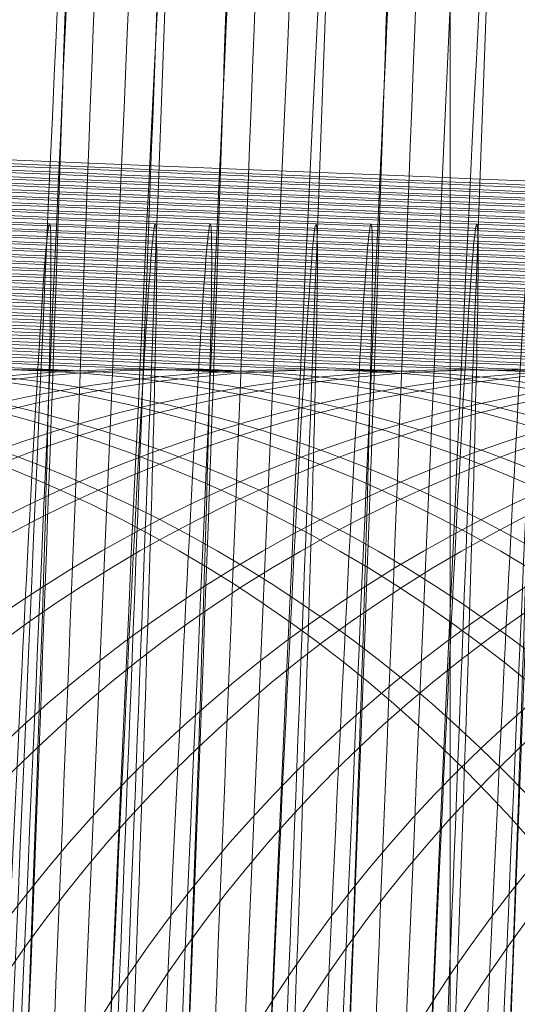
# Model space of a CAD drawing. Units: millimetres. Extents: x -3450 to 2336, y 1427 to 3537.
# Drawn here: x -2719 to -2718, y 1955 to 1957 of the extents above; entities that cross this region are included whole.
import ezdxf

# ---------------------------------------------------------------- set-up
doc = ezdxf.new("R2010")
doc.units = ezdxf.units.MM
doc.header["$MEASUREMENT"] = 0
for name, color, linetype, lineweight in [('Level 8', 18, 'Continuous', 0), ('swings - Level 26', 7, 'Continuous', 0), ('swings1 - Level 26', 7, 'Continuous', 0)]:
    doc.layers.add(name, color=color, linetype=linetype, lineweight=lineweight)

# ---------------------------------------------------------------- blocks, each defined once
blk = doc.blocks.new('From Smart Solid_2')
at = {"layer": 'swings1 - Level 26', "color": 253, "linetype": 'Continuous', "lineweight": 13}
for p, q in [((9.99953000330197, -16.99997217513578), (9.99953000330197, 17.00002782486422)), ((9.99953000330197, 17.00002782486422), (9.99953000330197, 2.782486421892827e-05)), ((9.99953000330197, -5.999972175135781), (9.99953000330197, 6.000027824864219))]:
    blk.add_line(p, q, dxfattribs=at)
blk = doc.blocks.new('swings1')
at = {"layer": 'swings1 - Level 26', "color": 253, "linetype": 'Continuous', "lineweight": 13}
blk.add_blockref('From Smart Solid_2', (-2728.4175, 1954.0465), dxfattribs=at)
blk = doc.blocks.new('From Smart Solid_126')
at = {"layer": 'swings - Level 26', "color": 252, "lineweight": 13, "extrusion": (0, 0, -1)}
for centre, major_axis, ratio, start_param, end_param in [((0.08135673829929146, 2.997334055949523), (7.993230111218952, -0.3290477003498084), 0.0003728594577241367, 0.009258817557485699, 3.150851471147279), ((0.1647524091381456, 2.99725943987869), (7.993230111218951, -0.3290477003498403), 0.0003728594577239691, 3.150851471147279, 6.292444124737072)]:
    blk.add_ellipse(centre, major_axis=major_axis, ratio=ratio, start_param=start_param, end_param=end_param, dxfattribs=at)
blk = doc.blocks.new('From Smart Solid_129')
at = {"layer": 'swings - Level 26', "color": 252, "lineweight": 13, "extrusion": (0, 0, -1)}
for centre, major_axis, ratio, start_param, end_param in [((0.08185244888045418, 2.99723846264601), (7.993230111218952, -0.3290477003498084), 0.0003728594577241367, 0.009258817557485699, 3.150851471147279), ((0.1652481197193083, 2.997163846575177), (7.993230111218951, -0.3290477003498403), 0.0003728594577239691, 3.150851471147279, 6.292444124737072)]:
    blk.add_ellipse(centre, major_axis=major_axis, ratio=ratio, start_param=start_param, end_param=end_param, dxfattribs=at)
blk = doc.blocks.new('From Smart Solid_130')
at = {"layer": 'swings - Level 26', "color": 252, "lineweight": 13}
blk.add_ellipse((2.955738718826524, -0.1233674510788205), major_axis=(0.3290752956666516, 7.993228975187993), ratio=0.009258684628005486, start_param=0.0003728754487699604, end_param=3.141965529038562, dxfattribs=at)
blk = doc.blocks.new('From Smart Solid_131')
at = {"layer": 'swings - Level 26', "color": 252, "lineweight": 13}
for centre, major_axis, ratio, start_param, end_param in [((-3.038930344417622, 0.1233328486164282), (0.3290752956666516, 7.993228975187993), 0.009258684628005486, 0.0003728754487699604, 3.141965529038562), ((-2.955534673575585, 0.1232582325455951), (0.3290752956666521, 7.993228975187995), 0.009258684628005484, 3.141965529038561, 6.283558182628355)]:
    blk.add_ellipse(centre, major_axis=major_axis, ratio=ratio, start_param=start_param, end_param=end_param, dxfattribs=at)
blk = doc.blocks.new('From Smart Solid_132')
at = {"layer": 'swings - Level 26', "color": 252, "lineweight": 13, "extrusion": (0, 0, -1)}
for centre, major_axis, ratio, start_param, end_param in [((0.08124168363974604, 2.997649101589332), (7.993230111218952, -0.3290477003498084), 0.0003728594577241367, 0.009258817557485699, 3.150851471147279), ((0.1646373544781454, 2.997574485514633), (7.993230111218951, -0.3290477003498403), 0.0003728594577239691, 3.150851471147279, 6.292444124737072)]:
    blk.add_ellipse(centre, major_axis=major_axis, ratio=ratio, start_param=start_param, end_param=end_param, dxfattribs=at)
blk = doc.blocks.new('From Smart Solid_133')
at = {"layer": 'swings - Level 26', "color": 252, "lineweight": 13}
blk.add_ellipse((-2.955649728234675, 0.1235732781856314), major_axis=(0.3290752956666521, 7.993228975187995), ratio=0.009258684628005484, start_param=3.141965529038561, end_param=6.283558182628355, dxfattribs=at)
blk = doc.blocks.new('From Smart Solid_134')
at = {"layer": 'swings - Level 26', "color": 252, "lineweight": 13, "extrusion": (0, 0, -1)}
for centre, major_axis, ratio, start_param, end_param in [((0.0821266289799496, 2.997464147225628), (7.993230111218952, -0.3290477003498084), 0.0003728594577241367, 0.009258817557485699, 3.150851471147279), ((0.1655222998188037, 2.997389531154795), (7.993230111218951, -0.3290477003498403), 0.0003728594577239691, 3.150851471147279, 6.292444124737072)]:
    blk.add_ellipse(centre, major_axis=major_axis, ratio=ratio, start_param=start_param, end_param=end_param, dxfattribs=at)
blk = doc.blocks.new('From Smart Solid_136')
at = {"layer": 'swings - Level 26', "color": 252, "lineweight": 13}
for centre, major_axis, ratio, start_param, end_param in [((2.955623664166978, -0.1235524054388861), (0.3290752956666516, 7.993228975187993), 0.009258684628005486, 0.0003728754487699604, 3.141965529038562), ((3.039019335005378, -0.1236270215097193), (0.3290752956666521, 7.993228975187995), 0.009258684628005484, 3.141965529038561, 6.283558182628355)]:
    blk.add_ellipse(centre, major_axis=major_axis, ratio=ratio, start_param=start_param, end_param=end_param, dxfattribs=at)
blk = doc.blocks.new('From Smart Solid_138')
at = {"layer": 'swings - Level 26', "color": 252, "lineweight": 13, "extrusion": (0, 0, -1)}
for centre, major_axis, ratio, start_param, end_param in [((0.0820115743167662, 2.997279192865335), (7.993230111218952, -0.3290477003498084), 0.0003728594577241367, 0.009258817557485699, 3.150851471147279), ((0.1654072451592583, 2.997204576794502), (7.993230111218951, -0.3290477003498403), 0.0003728594577239691, 3.150851471147279, 6.292444124737072)]:
    blk.add_ellipse(centre, major_axis=major_axis, ratio=ratio, start_param=start_param, end_param=end_param, dxfattribs=at)
blk = doc.blocks.new('From Smart Solid_140')
at = {"layer": 'swings - Level 26', "color": 252, "lineweight": 13}
for centre, major_axis, ratio, start_param, end_param in [((2.955508609506978, -0.1232373597988499), (0.3290752956666516, 7.993228975187993), 0.009258684628005486, 0.0003728754487699604, 3.141965529038562), ((3.038904280345832, -0.1233119758735484), (0.3290752956666521, 7.993228975187995), 0.009258684628005484, 3.141965529038561, 6.283558182628355)]:
    blk.add_ellipse(centre, major_axis=major_axis, ratio=ratio, start_param=start_param, end_param=end_param, dxfattribs=at)
blk = doc.blocks.new('From Smart Solid_141')
at = {"layer": 'swings - Level 26', "color": 252, "lineweight": 13}
for centre, major_axis, ratio, start_param, end_param in [((-0.04167323080446295, 1.01303128303698e-05), (0.4524785315416438, 10.99068984088342), 0.00925868462800516, 0.0003728754487699604, 3.141965529038562), ((0.04172244003439118, -6.448576186812716e-05), (0.4524785315416439, 10.99068984088342), 0.009258684628005156, 3.141965529038561, 6.283558182628355), ((-0.04167323080446295, 1.01303128303698e-05), (0.2056720597916603, 4.995768109492564), 0.00925868462800516, 0.0003728754487690722, 3.141965529038562)]:
    blk.add_ellipse(centre, major_axis=major_axis, ratio=ratio, start_param=start_param, end_param=end_param, dxfattribs=at)
blk = doc.blocks.new('From Smart Solid_142')
at = {"layer": 'swings - Level 26', "color": 252, "lineweight": 13, "extrusion": (0, 0, -1)}
for centre, major_axis, ratio, start_param, end_param in [((0.08189651965722078, 2.997594238505144), (7.993230111218952, -0.3290477003498084), 0.0003728594577241367, 0.009258817557485699, 3.150851471147279), ((0.1652921904992581, 2.997519622430673), (7.993230111218951, -0.3290477003498403), 0.0003728594577239691, 3.150851471147279, 6.292444124737072)]:
    blk.add_ellipse(centre, major_axis=major_axis, ratio=ratio, start_param=start_param, end_param=end_param, dxfattribs=at)
blk = doc.blocks.new('From Smart Solid_143')
at = {"layer": 'swings - Level 26', "color": 252, "lineweight": 13, "extrusion": (0, 0, -1)}
for centre, major_axis, ratio, start_param, end_param in [((0.08204706626020197, 2.997443782117671), (7.993230111218952, -0.3290477003498084), 0.0003728594577241367, 0.009258817557485699, 3.150851471147279), ((0.1654427370990561, 2.997369166046838), (7.993230111218951, -0.3290477003498403), 0.0003728594577239691, 3.150851471147279, 6.292444124737072)]:
    blk.add_ellipse(centre, major_axis=major_axis, ratio=ratio, start_param=start_param, end_param=end_param, dxfattribs=at)
blk.add_ellipse((-0.1154752979873592, 4.902416867480497e-05), major_axis=(-0.1234032358749903, -2.997460865695429), ratio=0.00925868462800571, dxfattribs=at)
at = {"layer": 'swings - Level 26', "color": 252, "lineweight": 13}
blk.add_ellipse((0.1161793432384002, -0.0001582427021276089), major_axis=(-0.1234032358749911, -2.997460865695428), ratio=0.009258684628005606, dxfattribs=at)
blk = doc.blocks.new('From Smart Solid_144')
at = {"layer": 'swings - Level 26', "color": 252, "lineweight": 13}
for centre, major_axis, ratio, start_param, end_param in [((2.955893554843897, -0.1234223141627808), (0.3290752956666516, 7.993228975187993), 0.009258684628005486, 0.0003728754487699604, 3.141965529038562), ((3.039289225686389, -0.123496930233614), (0.3290752956666521, 7.993228975187995), 0.009258684628005484, 3.141965529038561, 6.283558182628355)]:
    blk.add_ellipse(centre, major_axis=major_axis, ratio=ratio, start_param=start_param, end_param=end_param, dxfattribs=at)
blk = doc.blocks.new('From Smart Solid_145')
at = {"layer": 'swings - Level 26', "color": 252, "lineweight": 13}
for centre, major_axis, ratio, start_param, end_param in [((-0.04140334012345193, 0.0001402215887083003), (0.4524785315416438, 10.99068984088342), 0.00925868462800516, 0.0003728754487699604, 3.141965529038562), ((0.04199233071494746, 6.560551787515578e-05), (0.4524785315416439, 10.99068984088342), 0.009258684628005156, 3.141965529038561, 6.283558182628355), ((-0.04140334012345193, 0.0001402215887083003), (0.2056720597916603, 4.995768109492564), 0.00925868462800516, 0.0003728754487690722, 3.141965529038562), ((0.04199233071494746, 6.560551787515578e-05), (0.2056720597916604, 4.995768109492567), 0.009258684628005158, 3.141965529038561, 6.283558182628355)]:
    blk.add_ellipse(centre, major_axis=major_axis, ratio=ratio, start_param=start_param, end_param=end_param, dxfattribs=at)
blk = doc.blocks.new('From Smart Solid_146')
at = {"layer": 'swings - Level 26', "color": 252, "lineweight": 13, "extrusion": (0, 0, -1)}
for centre, major_axis, ratio, start_param, end_param in [((0.08178146499767536, 2.99740928414144), (7.993230111218952, -0.3290477003498084), 0.0003728594577241367, 0.009258817557485699, 3.150851471147279), ((0.1651771358401675, 2.997334668070607), (7.993230111218951, -0.3290477003498403), 0.0003728594577239691, 3.150851471147279, 6.292444124737072)]:
    blk.add_ellipse(centre, major_axis=major_axis, ratio=ratio, start_param=start_param, end_param=end_param, dxfattribs=at)
blk = doc.blocks.new('From Smart Solid_147')
at = {"layer": 'swings - Level 26', "color": 252, "lineweight": 13}
for centre, major_axis, ratio, start_param, end_param in [((-0.04151839478709007, -4.473277135730314e-05), (0.4524785315416438, 10.99068984088342), 0.00925868462800516, 0.0003728754487699604, 3.141965529038562), ((0.04187727605540204, -0.0001193488458284264), (0.4524785315416439, 10.99068984088342), 0.009258684628005156, 3.141965529038561, 6.283558182628355), ((-0.04151839478709007, -4.473277135730314e-05), (0.2056720597916603, 4.995768109492564), 0.00925868462800516, 0.0003728754487690722, 3.141965529038562), ((0.04187727605540204, -0.0001193488458284264), (0.2056720597916604, 4.995768109492567), 0.009258684628005158, 3.141965529038561, 6.283558182628355)]:
    blk.add_ellipse(centre, major_axis=major_axis, ratio=ratio, start_param=start_param, end_param=end_param, dxfattribs=at)
blk = doc.blocks.new('From Smart Solid_148')
at = {"layer": 'swings - Level 26', "color": 252, "lineweight": 13}
for centre, major_axis, ratio, start_param, end_param in [((2.955778500184806, -0.1236072685228464), (0.3290752956666516, 7.993228975187993), 0.009258684628005486, 0.0003728754487699604, 3.141965529038562), ((3.039174171026843, -0.1236818845936796), (0.3290752956666521, 7.993228975187995), 0.009258684628005484, 3.141965529038561, 6.283558182628355)]:
    blk.add_ellipse(centre, major_axis=major_axis, ratio=ratio, start_param=start_param, end_param=end_param, dxfattribs=at)
blk = doc.blocks.new('From Smart Solid_149')
at = {"layer": 'swings - Level 26', "color": 252, "lineweight": 13}
for centre, major_axis, ratio, start_param, end_param in [((-0.04163344944618075, 0.0002703128684515832), (0.4524785315416438, 10.99068984088342), 0.00925868462800516, 0.0003728754487699604, 3.141965529038562), ((0.04176222139631136, 0.0001956967939804599), (0.4524785315416439, 10.99068984088342), 0.009258684628005156, 3.141965529038561, 6.283558182628355), ((-0.04163344944618075, 0.0002703128684515832), (0.2056720597916603, 4.995768109492564), 0.00925868462800516, 0.0003728754487690722, 3.141965529038562), ((0.04176222139631136, 0.0001956967939804599), (0.2056720597916604, 4.995768109492567), 0.009258684628005158, 3.141965529038561, 6.283558182628355)]:
    blk.add_ellipse(centre, major_axis=major_axis, ratio=ratio, start_param=start_param, end_param=end_param, dxfattribs=at)
blk = doc.blocks.new('From Smart Solid_150')
at = {"layer": 'swings - Level 26', "color": 252, "lineweight": 13, "extrusion": (0, 0, -1)}
for centre, major_axis, ratio, start_param, end_param in [((0.08166641033812994, 2.997224329781147), (7.993230111218952, -0.3290477003498084), 0.0003728594577241367, 0.009258817557485699, 3.150851471147279), ((0.1650620811769841, 2.997149713710314), (7.993230111218951, -0.3290477003498403), 0.0003728594577239691, 3.150851471147279, 6.292444124737072)]:
    blk.add_ellipse(centre, major_axis=major_axis, ratio=ratio, start_param=start_param, end_param=end_param, dxfattribs=at)
blk = doc.blocks.new('From Smart Solid_151')
at = {"layer": 'swings - Level 26', "color": 252, "lineweight": 13}
blk.add_ellipse((0.04164716673631119, 1.074243368748284e-05), major_axis=(0.4524785315416439, 10.99068984088342), ratio=0.009258684628005156, start_param=3.141965529038561, end_param=6.283558182628355, dxfattribs=at)
blk = doc.blocks.new('From Smart Solid_152')
at = {"layer": 'swings - Level 26', "color": 252, "lineweight": 13}
blk.add_ellipse((3.039059116367298, -0.1233668389538707), major_axis=(0.3290752956666521, 7.993228975187995), ratio=0.009258684628005484, start_param=3.141965529038561, end_param=6.283558182628355, dxfattribs=at)
blk = doc.blocks.new('From Smart Solid_154')
at = {"layer": 'swings - Level 26', "color": 252, "lineweight": 13, "extrusion": (0, 0, -1)}
for centre, major_axis, ratio, start_param, end_param in [((0.08155135567858451, 2.997539375421184), (7.993230111218952, -0.3290477003498084), 0.0003728594577241367, 0.009258817557485699, 3.150851471147279), ((0.1649470265169839, 2.997464759346485), (7.993230111218951, -0.3290477003498403), 0.0003728594577239691, 3.150851471147279, 6.292444124737072)]:
    blk.add_ellipse(centre, major_axis=major_axis, ratio=ratio, start_param=start_param, end_param=end_param, dxfattribs=at)
blk = doc.blocks.new('From Smart Solid_155')
at = {"layer": 'swings - Level 26', "color": 252, "lineweight": 13, "extrusion": (0, 0, -1)}
for centre, major_axis, ratio, start_param, end_param in [((0.08173739421727078, 2.997553508286046), (7.993230111218952, -0.3290477003498084), 0.0003728594577241367, 0.009258817557485699, 3.150851471147279), ((0.1651330650597629, 2.997478892211348), (7.993230111218951, -0.3290477003498403), 0.0003728594577239691, 3.150851471147279, 6.292444124737072)]:
    blk.add_ellipse(centre, major_axis=major_axis, ratio=ratio, start_param=start_param, end_param=end_param, dxfattribs=at)
blk = doc.blocks.new('From Smart Solid_157')
at = {"layer": 'swings - Level 26', "color": 252, "lineweight": 13, "extrusion": (0, 0, -1)}
for centre, major_axis, ratio, start_param, end_param in [((0.08150728489817993, 2.997183599562049), (7.993230111218952, -0.3290477003498084), 0.0003728594577241367, 0.009258817557485699, 3.150851471147279), ((0.164902955740672, 2.997108983491216), (7.993230111218951, -0.3290477003498403), 0.0003728594577239691, 3.150851471147279, 6.292444124737072)]:
    blk.add_ellipse(centre, major_axis=major_axis, ratio=ratio, start_param=start_param, end_param=end_param, dxfattribs=at)
blk = doc.blocks.new('From Smart Solid_159')
at = {"layer": 'swings - Level 26', "color": 252, "lineweight": 13}
for centre, major_axis, ratio, start_param, end_param in [((-0.04178828546400837, -0.0001748240474626073), (0.4524785315416438, 10.99068984088342), 0.00925868462800516, 0.0003728754487699604, 3.141965529038562), ((0.04160738537484576, -0.0002494401219337306), (0.4524785315416439, 10.99068984088342), 0.009258684628005156, 3.141965529038561, 6.283558182628355), ((-0.04178828546400837, -0.0001748240474626073), (0.2056720597916603, 4.995768109492564), 0.00925868462800516, 0.0003728754487690722, 3.141965529038562), ((0.04160738537484576, -0.0002494401219337306), (0.2056720597916604, 4.995768109492567), 0.009258684628005158, 3.141965529038561, 6.283558182628355)]:
    blk.add_ellipse(centre, major_axis=major_axis, ratio=ratio, start_param=start_param, end_param=end_param, dxfattribs=at)
blk = doc.blocks.new('From Smart Solid_160')
at = {"layer": 'swings - Level 26', "color": 252, "lineweight": 13, "extrusion": (0, 0, -1)}
for centre, major_axis, ratio, start_param, end_param in [((0.08193201159701857, 2.997758827753842), (7.993230111218952, -0.3290477003498084), 0.0003728594577241367, 0.009258817557485699, 3.150851471147279), ((0.1653276824390559, 2.997684211683008), (7.993230111218951, -0.3290477003498403), 0.0003728594577239691, 3.150851471147279, 6.292444124737072)]:
    blk.add_ellipse(centre, major_axis=major_axis, ratio=ratio, start_param=start_param, end_param=end_param, dxfattribs=at)
blk.add_ellipse((-0.1155903526469046, 0.0003640698048457125), major_axis=(-0.1234032358749903, -2.997460865695429), ratio=0.00925868462800571, dxfattribs=at)
at = {"layer": 'swings - Level 26', "color": 252, "lineweight": 13}
blk.add_ellipse((0.1160642885752168, 0.0001568029376812774), major_axis=(-0.1234032358749911, -2.997460865695428), ratio=0.009258684628005606, dxfattribs=at)
blk = doc.blocks.new('From Smart Solid_161')
at = {"layer": 'swings - Level 26', "color": 252, "lineweight": 13, "extrusion": (0, 0, -1)}
for centre, major_axis, ratio, start_param, end_param in [((0.0818169569370184, 2.997573873393776), (7.993230111218952, -0.3290477003498084), 0.0003728594577241367, 0.009258817557485699, 3.150851471147279), ((0.1652126277795105, 2.997499257322943), (7.993230111218951, -0.3290477003498403), 0.0003728594577239691, 3.150851471147279, 6.292444124737072)]:
    blk.add_ellipse(centre, major_axis=major_axis, ratio=ratio, start_param=start_param, end_param=end_param, dxfattribs=at)
blk.add_ellipse((-0.1157054073069048, 0.0001791154450074828), major_axis=(-0.1234032358749903, -2.997460865695429), ratio=0.00925868462800571, dxfattribs=at)
at = {"layer": 'swings - Level 26', "color": 252, "lineweight": 13}
blk.add_ellipse((0.1159492339156714, -2.815142215695232e-05), major_axis=(-0.1234032358749911, -2.997460865695428), ratio=0.009258684628005606, dxfattribs=at)
blk = doc.blocks.new('From Smart Solid_162')
at = {"layer": 'swings - Level 26', "color": 252, "lineweight": 13, "extrusion": (0, 0, -1)}
for centre, major_axis, ratio, start_param, end_param in [((0.08170190227792773, 2.997388919033483), (7.993230111218952, -0.3290477003498084), 0.0003728594577241367, 0.009258817557485699, 3.150851471147279), ((0.1650975731204198, 2.997314302959012), (7.993230111218951, -0.3290477003498403), 0.0003728594577239691, 3.150851471147279, 6.292444124737072)]:
    blk.add_ellipse(centre, major_axis=major_axis, ratio=ratio, start_param=start_param, end_param=end_param, dxfattribs=at)
blk = doc.blocks.new('From Smart Solid_163')
at = {"layer": 'swings - Level 26', "color": 252, "lineweight": 13, "extrusion": (0, 0, -1)}
for centre, major_axis, ratio, start_param, end_param in [((0.08158684761838231, 2.997703964673292), (7.993230111218952, -0.3290477003498084), 0.0003728594577241367, 0.009258817557485699, 3.150851471147279), ((0.1649825184604197, 2.997629348598821), (7.993230111218951, -0.3290477003498403), 0.0003728594577239691, 3.150851471147279, 6.292444124737072)]:
    blk.add_ellipse(centre, major_axis=major_axis, ratio=ratio, start_param=start_param, end_param=end_param, dxfattribs=at)
blk = doc.blocks.new('From Smart Solid_164')
at = {"layer": 'swings - Level 26', "color": 252, "lineweight": 13, "extrusion": (0, 0, -1)}
for centre, major_axis, ratio, start_param, end_param in [((0.08147179295838214, 2.997519010309588), (7.993230111218952, -0.3290477003498084), 0.0003728594577241367, 0.009258817557485699, 3.150851471147279), ((0.1648674637972363, 2.997444394238755), (7.993230111218951, -0.3290477003498403), 0.0003728594577239691, 3.150851471147279, 6.292444124737072)]:
    blk.add_ellipse(centre, major_axis=major_axis, ratio=ratio, start_param=start_param, end_param=end_param, dxfattribs=at)
blk = doc.blocks.new('From Smart Solid_165')
at = {"layer": 'swings - Level 26', "color": 252, "lineweight": 13, "extrusion": (0, 0, -1)}
for centre, major_axis, ratio, start_param, end_param in [((0.0816223395581801, 2.997868553922217), (7.993230111218952, -0.3290477003498084), 0.0003728594577241367, 0.009258817557485699, 3.150851471147279), ((0.1650180104002175, 2.997793937851384), (7.993230111218951, -0.3290477003498403), 0.0003728594577239691, 3.150851471147279, 6.292444124737072)]:
    blk.add_ellipse(centre, major_axis=major_axis, ratio=ratio, start_param=start_param, end_param=end_param, dxfattribs=at)
blk = doc.blocks.new('From Smart Solid_166')
at = {"layer": 'swings - Level 26', "color": 252, "lineweight": 13, "extrusion": (0, 0, -1)}
for centre, major_axis, ratio, start_param, end_param in [((0.08139223023863451, 2.997498645201858), (7.993230111218952, -0.3290477003498084), 0.0003728594577241367, 0.009258817557485699, 3.150851471147279), ((0.1647879010811266, 2.997424029127387), (7.993230111218951, -0.3290477003498403), 0.0003728594577239691, 3.150851471147279, 6.292444124737072)]:
    blk.add_ellipse(centre, major_axis=major_axis, ratio=ratio, start_param=start_param, end_param=end_param, dxfattribs=at)
blk = doc.blocks.new('From Smart Solid_167')
at = {"layer": 'swings - Level 26', "color": 252, "lineweight": 13, "extrusion": (0, 0, -1)}
for centre, major_axis, ratio, start_param, end_param in [((0.08127717557954384, 2.997813690841667), (7.993230111218952, -0.3290477003498084), 0.0003728594577241367, 0.009258817557485699, 3.150851471147279), ((0.1646728464179432, 2.997739074767196), (7.993230111218951, -0.3290477003498403), 0.0003728594577239691, 3.150851471147279, 6.292444124737072)]:
    blk.add_ellipse(centre, major_axis=major_axis, ratio=ratio, start_param=start_param, end_param=end_param, dxfattribs=at)
blk = doc.blocks.new('From Smart Solid_168')
at = {"layer": 'swings - Level 26', "color": 252, "lineweight": 13, "extrusion": (0, 0, -1)}
for centre, major_axis, ratio, start_param, end_param in [((0.08143630101903909, 2.997854421057355), (7.993230111218952, -0.3290477003498084), 0.0003728594577241367, 0.009258817557485699, 3.150851471147279), ((0.1648319718578932, 2.997779804986521), (7.993230111218951, -0.3290477003498403), 0.0003728594577239691, 3.150851471147279, 6.292444124737072)]:
    blk.add_ellipse(centre, major_axis=major_axis, ratio=ratio, start_param=start_param, end_param=end_param, dxfattribs=at)
at = {"layer": 'swings - Level 26', "color": 252, "lineweight": 13}
for centre, major_axis, ratio in [((7.95092978706225, -0.3286678529525489), (-0.002684169634460159, -2.999998799205323), 0.9999570679458114), ((7.95092978706225, -0.3286678529525489), (-0.002684169632489734, -2.999998799205322), 0.9999570679458119), ((8.034325457901105, -0.328742469023382), (-0.002684169634460159, -2.999998799205323), 0.9999570679458114)]:
    blk.add_ellipse(centre, major_axis=major_axis, ratio=ratio, dxfattribs=at)
blk = doc.blocks.new('From Smart Solid_169')
at = {"layer": 'swings - Level 26', "color": 252, "lineweight": 13, "extrusion": (0, 0, -1)}
for centre, major_axis, ratio, start_param, end_param in [((0.08132124635585569, 2.997169466697187), (7.993230111218952, -0.3290477003498084), 0.0003728594577241367, 0.009258817557485699, 3.150851471147279), ((0.1647169171983478, 2.997094850626354), (7.993230111218951, -0.3290477003498403), 0.0003728594577239691, 3.150851471147279, 6.292444124737072)]:
    blk.add_ellipse(centre, major_axis=major_axis, ratio=ratio, start_param=start_param, end_param=end_param, dxfattribs=at)
at = {"layer": 'swings - Level 26', "color": 252, "lineweight": 13}
for centre, major_axis, ratio in [((7.950814732402705, -0.3293528073127163), (-0.002684169634460159, -2.999998799205323), 0.9999570679458114), ((7.950814732402705, -0.3293528073127163), (-0.002684169632489734, -2.999998799205322), 0.9999570679458119), ((8.034210403241104, -0.3294274233871874), (-0.002684169634460159, -2.999998799205323), 0.9999570679458114)]:
    blk.add_ellipse(centre, major_axis=major_axis, ratio=ratio, dxfattribs=at)
blk = doc.blocks.new('From Smart Solid_171')
at = {"layer": 'swings - Level 26', "color": 252, "lineweight": 13, "extrusion": (0, 0, -1)}
for centre, major_axis, ratio, start_param, end_param in [((0.08170619169641213, 2.997484512336996), (7.993230111218952, -0.3290477003498084), 0.0003728594577241367, 0.009258817557485699, 3.150851471147279), ((0.1651018625384495, 2.997409896262525), (7.993230111218951, -0.3290477003498403), 0.0003728594577239691, 3.150851471147279, 6.292444124737072)]:
    blk.add_ellipse(centre, major_axis=major_axis, ratio=ratio, start_param=start_param, end_param=end_param, dxfattribs=at)
at = {"layer": 'swings - Level 26', "color": 252, "lineweight": 13}
for centre, major_axis, ratio in [((7.951199677742807, -0.3290377616729074), (-0.002684169634460159, -2.999998799205323), 0.9999570679458114), ((7.951199677742807, -0.3290377616729074), (-0.002684169632489734, -2.999998799205322), 0.9999570679458119), ((8.03459534858166, -0.3291123777473786), (-0.002684169634460159, -2.999998799205323), 0.9999570679458114)]:
    blk.add_ellipse(centre, major_axis=major_axis, ratio=ratio, dxfattribs=at)
blk = doc.blocks.new('From Smart Solid_173')
at = {"layer": 'swings - Level 26', "color": 252, "lineweight": 13, "extrusion": (0, 0, -1)}
for centre, major_axis, ratio, start_param, end_param in [((0.08209113703651383, 2.997799557976805), (7.993230111218952, -0.3290477003498084), 0.0003728594577241367, 0.009258817557485699, 3.150851471147279), ((0.1654868078790059, 2.997724941902334), (7.993230111218951, -0.3290477003498403), 0.0003728594577239691, 3.150851471147279, 6.292444124737072)]:
    blk.add_ellipse(centre, major_axis=major_axis, ratio=ratio, start_param=start_param, end_param=end_param, dxfattribs=at)
at = {"layer": 'swings - Level 26', "color": 252, "lineweight": 13}
for centre, major_axis, ratio in [((7.951584623083363, -0.3287227160367365), (-0.002684169634460159, -2.999998799205323), 0.9999570679458114), ((7.951584623083363, -0.3287227160367365), (-0.002684169632489734, -2.999998799205322), 0.9999570679458119), ((8.034980293922217, -0.3287973321075697), (-0.002684169634460159, -2.999998799205323), 0.9999570679458114)]:
    blk.add_ellipse(centre, major_axis=major_axis, ratio=ratio, dxfattribs=at)
blk = doc.blocks.new('From Smart Solid_175')
at = {"layer": 'swings - Level 26', "color": 252, "lineweight": 13, "extrusion": (0, 0, -1)}
for centre, major_axis, ratio, start_param, end_param in [((0.0819760823769684, 2.997114603612999), (7.993230111218952, -0.3290477003498084), 0.0003728594577241367, 0.009258817557485699, 3.150851471147279), ((0.1653717532194605, 2.997039987542166), (7.993230111218951, -0.3290477003498403), 0.0003728594577239691, 3.150851471147279, 6.292444124737072)]:
    blk.add_ellipse(centre, major_axis=major_axis, ratio=ratio, start_param=start_param, end_param=end_param, dxfattribs=at)
at = {"layer": 'swings - Level 26', "color": 252, "lineweight": 13}
for centre, major_axis, ratio in [((7.951469568423818, -0.329407670396904), (-0.002684169634460159, -2.999998799205323), 0.9999570679458114), ((7.951469568423818, -0.329407670396904), (-0.002684169632489734, -2.999998799205322), 0.9999570679458119), ((8.034865239262217, -0.3294822864677371), (-0.002684169634460159, -2.999998799205323), 0.9999570679458114)]:
    blk.add_ellipse(centre, major_axis=major_axis, ratio=ratio, dxfattribs=at)
blk = doc.blocks.new('From Smart Solid_177')
at = {"layer": 'swings - Level 26', "color": 252, "lineweight": 13, "extrusion": (0, 0, -1)}
for centre, major_axis, ratio, start_param, end_param in [((0.08166212091964553, 2.997128736477634), (7.993230111218952, -0.3290477003498084), 0.0003728594577241367, 0.009258817557485699, 3.150851471147279), ((0.1650577917584997, 2.997054120406801), (7.993230111218951, -0.3290477003498403), 0.0003728594577239691, 3.150851471147279, 6.292444124737072)]:
    blk.add_ellipse(centre, major_axis=major_axis, ratio=ratio, start_param=start_param, end_param=end_param, dxfattribs=at)
blk.add_ellipse((-0.1158602433279157, -0.0002660214711340814), major_axis=(-0.1234032358749903, -2.997460865695429), ratio=0.00925868462800571, dxfattribs=at)
blk = doc.blocks.new('From Smart Solid_178')
at = {"layer": 'swings - Level 26', "color": 252, "lineweight": 13, "extrusion": (0, 0, -1)}
for centre, major_axis, ratio, start_param, end_param in [((0.08186102771787773, 2.997429649253036), (7.993230111218951, -0.3290477003498403), 0.0003728594577239691, 0.009258817557486587, 3.150851471147279), ((0.1652566985562771, 2.997355033182203), (7.993230111218953, -0.3290477003498404), 0.0003728594577239689, 3.150851471147279, 6.292444124737072)]:
    blk.add_ellipse(centre, major_axis=major_axis, ratio=ratio, start_param=start_param, end_param=end_param, dxfattribs=at)
at = {"layer": 'swings - Level 26', "color": 252, "lineweight": 13}
for centre, major_axis, ratio in [((7.951354513760634, -0.3290926247607331), (-0.002684169634460159, -2.999998799205323), 0.9999570679458114), ((7.951354513760634, -0.3290926247607331), (-0.002684169632489734, -2.999998799205322), 0.9999570679458119), ((8.034750184603126, -0.3291672408315662), (-0.002684169634460159, -2.999998799205323), 0.9999570679458114)]:
    blk.add_ellipse(centre, major_axis=major_axis, ratio=ratio, dxfattribs=at)
blk = doc.blocks.new('From Smart Solid_185')
at = {"layer": 'swings - Level 26', "color": 252, "lineweight": 13}
for centre, major_axis, ratio in [((7.951549131139927, -0.3288873052888448), (-0.002684169634460159, -2.999998799205323), 0.9999570679458114), ((7.951549131139927, -0.3288873052888448), (-0.002684169632489734, -2.999998799205322), 0.9999570679458119), ((8.03494480198242, -0.3289619213596779), (-0.002684169634460159, -2.999998799205323), 0.9999570679458114)]:
    blk.add_ellipse(centre, major_axis=major_axis, ratio=ratio, dxfattribs=at)
blk = doc.blocks.new('From Smart Solid_188')
at = {"layer": 'swings - Level 26', "color": 252, "lineweight": 13, "extrusion": (0, 0, -1)}
for centre, major_axis, ratio, start_param, end_param in [((0.08174597305787756, 2.997744694889207), (7.993230111218951, -0.3290477003498403), 0.0003728594577239691, 0.009258817557486587, 3.150851471147279), ((0.1651416438967317, 2.997670078818373), (7.993230111218953, -0.3290477003498404), 0.0003728594577239689, 3.150851471147279, 6.292444124737072)]:
    blk.add_ellipse(centre, major_axis=major_axis, ratio=ratio, start_param=start_param, end_param=end_param, dxfattribs=at)
at = {"layer": 'swings - Level 26', "color": 252, "lineweight": 13}
for centre, major_axis, ratio in [((7.951239459101089, -0.3287775791206968), (-0.002684169634460159, -2.999998799205323), 0.9999570679458114), ((7.951239459101089, -0.3287775791206968), (-0.002684169632489734, -2.999998799205322), 0.9999570679458119), ((8.034635129943581, -0.32885219519153), (-0.002684169634460159, -2.999998799205323), 0.9999570679458114)]:
    blk.add_ellipse(centre, major_axis=major_axis, ratio=ratio, dxfattribs=at)
blk = doc.blocks.new('From Smart Solid_189')
at = {"layer": 'swings - Level 26', "color": 252, "lineweight": 13, "extrusion": (0, 0, -1)}
for centre, major_axis, ratio, start_param, end_param in [((0.08151586373560349, 2.997374786168848), (7.993230111218951, -0.3290477003498403), 0.0003728594577239691, 0.009258817557486587, 3.150851471147279), ((0.1649115345776409, 2.997300170094377), (7.993230111218953, -0.3290477003498404), 0.0003728594577239689, 3.150851471147279, 6.292444124737072)]:
    blk.add_ellipse(centre, major_axis=major_axis, ratio=ratio, start_param=start_param, end_param=end_param, dxfattribs=at)
at = {"layer": 'swings - Level 26', "color": 252, "lineweight": 13}
for centre, major_axis, ratio in [((7.951009349781998, -0.3291474878410554), (-0.002684169634460159, -2.999998799205323), 0.9999570679458114), ((7.951009349781998, -0.3291474878410554), (-0.002684169632489734, -2.999998799205322), 0.9999570679458119), ((8.034405020620852, -0.3292221039155265), (-0.002684169634460159, -2.999998799205323), 0.9999570679458114)]:
    blk.add_ellipse(centre, major_axis=major_axis, ratio=ratio, dxfattribs=at)
blk = doc.blocks.new('From Smart Solid_191')
at = {"layer": 'swings - Level 26', "color": 252, "lineweight": 13}
for centre, major_axis, ratio in [((7.951434076480837, -0.3290722596491378), (-0.002684169634460159, -2.999998799205323), 0.9999570679458114), ((7.951434076480837, -0.3290722596491378), (-0.002684169632489734, -2.999998799205322), 0.9999570679458119), ((8.034829747323329, -0.3291468757199709), (-0.002684169634460159, -2.999998799205323), 0.9999570679458114)]:
    blk.add_ellipse(centre, major_axis=major_axis, ratio=ratio, dxfattribs=at)
blk = doc.blocks.new('From Smart Solid_192')
at = {"layer": 'swings - Level 26', "color": 252, "lineweight": 13}
for centre, major_axis, ratio in [((7.951319021820836, -0.3292572140094308), (-0.002684169634460159, -2.999998799205323), 0.9999570679458114), ((7.951319021820836, -0.3292572140094308), (-0.002684169632489734, -2.999998799205322), 0.9999570679458119), ((8.03471469265969, -0.3293318300839019), (-0.002684169634460159, -2.999998799205323), 0.9999570679458114)]:
    blk.add_ellipse(centre, major_axis=major_axis, ratio=ratio, dxfattribs=at)
blk = doc.blocks.new('From Smart Solid_193')
at = {"layer": 'swings - Level 26', "color": 252, "lineweight": 13, "extrusion": (0, 0, -1)}
for centre, major_axis, ratio, start_param, end_param in [((0.08163091839833214, 2.997559740528914), (7.993230111218951, -0.3290477003498403), 0.0003728594577239691, 0.009258817557486587, 3.150851471147279), ((0.1650265892371863, 2.99748512445808), (7.993230111218953, -0.3290477003498404), 0.0003728594577239689, 3.150851471147279, 6.292444124737072)]:
    blk.add_ellipse(centre, major_axis=major_axis, ratio=ratio, start_param=start_param, end_param=end_param, dxfattribs=at)
at = {"layer": 'swings - Level 26', "color": 252, "lineweight": 13}
for centre, major_axis, ratio in [((7.951124404441543, -0.3289625334809898), (-0.002684169634460159, -2.999998799205323), 0.9999570679458114), ((7.951124404441543, -0.3289625334809898), (-0.002684169632489734, -2.999998799205322), 0.9999570679458119), ((8.034520075284036, -0.3290371495518229), (-0.002684169634460159, -2.999998799205323), 0.9999570679458114)]:
    blk.add_ellipse(centre, major_axis=major_axis, ratio=ratio, dxfattribs=at)
blk = doc.blocks.new('From Smart Solid_194')
at = {"layer": 'swings - Level 26', "color": 252, "lineweight": 13}
blk.add_line((8.157682845015188, 2.668554025069398), (8.074287174176334, 2.668628641143869), dxfattribs=at)
at = {"layer": 'swings - Level 26', "color": 252, "lineweight": 13, "extrusion": (0, 0, -1)}
for centre, major_axis, ratio, start_param, end_param in [((0.08140080907560332, 2.997689831808657), (7.993230111218951, -0.3290477003498403), 0.0003728594577239691, 0.009258817557486587, 3.150851471147279), ((0.1647964799180954, 2.997615215734186), (7.993230111218953, -0.3290477003498404), 0.0003728594577239689, 3.150851471147279, 6.292444124737072)]:
    blk.add_ellipse(centre, major_axis=major_axis, ratio=ratio, start_param=start_param, end_param=end_param, dxfattribs=at)
at = {"layer": 'swings - Level 26', "color": 252, "lineweight": 13}
for centre, major_axis, ratio in [((7.950894295122453, -0.3288324422048845), (-0.002684169634460159, -2.999998799205323), 0.9999570679458114), ((7.950894295122453, -0.3288324422048845), (-0.002684169632489734, -2.999998799205322), 0.9999570679458119), ((8.034289965961307, -0.3289070582757176), (-0.002684169634460159, -2.999998799205323), 0.9999570679458114)]:
    blk.add_ellipse(centre, major_axis=major_axis, ratio=ratio, dxfattribs=at)
blk = doc.blocks.new('From Smart Solid_195')
at = {"layer": 'swings - Level 26', "color": 252, "lineweight": 13}
blk.add_line((8.157567790355643, 2.668369070709105), (8.07417211951315, 2.668443686783803), dxfattribs=at)
at = {"layer": 'swings - Level 26', "color": 252, "lineweight": 13, "extrusion": (0, 0, -1)}
for centre, major_axis, ratio, start_param, end_param in [((0.0812857544160579, 2.997504877444726), (7.993230111218951, -0.3290477003498403), 0.0003728594577239691, 0.009258817557486587, 3.150851471147279), ((0.16468142525855, 2.997430261373893), (7.993230111218953, -0.3290477003498404), 0.0003728594577239689, 3.150851471147279, 6.292444124737072)]:
    blk.add_ellipse(centre, major_axis=major_axis, ratio=ratio, start_param=start_param, end_param=end_param, dxfattribs=at)
at = {"layer": 'swings - Level 26', "color": 252, "lineweight": 13}
for centre, major_axis, ratio in [((7.950779240462907, -0.3290173965651775), (-0.002684169634460159, -2.999998799205323), 0.9999570679458114), ((7.950779240462907, -0.3290173965651775), (-0.002684169632489734, -2.999998799205322), 0.9999570679458119), ((8.034174911301307, -0.3290920126360106), (-0.002684169634460159, -2.999998799205323), 0.9999570679458114)]:
    blk.add_ellipse(centre, major_axis=major_axis, ratio=ratio, dxfattribs=at)
blk = doc.blocks.new('From Smart Solid_196')
at = {"layer": 'swings - Level 26', "color": 252, "lineweight": 13}
blk.add_line((8.157952735695744, 2.668184116349266), (8.074557064853707, 2.668258732420099), dxfattribs=at)
at = {"layer": 'swings - Level 26', "color": 252, "lineweight": 13, "extrusion": (0, 0, -1)}
for centre, major_axis, ratio, start_param, end_param in [((0.08167069975661434, 2.997319923084888), (7.993230111218951, -0.3290477003498403), 0.0003728594577239691, 0.009258817557486587, 3.150851471147279), ((0.1650663705950137, 2.997245307014055), (7.993230111218953, -0.3290477003498404), 0.0003728594577239689, 3.150851471147279, 6.292444124737072)]:
    blk.add_ellipse(centre, major_axis=major_axis, ratio=ratio, start_param=start_param, end_param=end_param, dxfattribs=at)
at = {"layer": 'swings - Level 26', "color": 252, "lineweight": 13}
for centre, major_axis, ratio in [((7.951164185799371, -0.3292023509250157), (-0.002684169634460159, -2.999998799205323), 0.9999570679458114), ((7.951164185799371, -0.3292023509250157), (-0.002684169632489734, -2.999998799205322), 0.9999570679458119), ((8.034559856641863, -0.3292769669997142), (-0.002684169634460159, -2.999998799205323), 0.9999570679458114)]:
    blk.add_ellipse(centre, major_axis=major_axis, ratio=ratio, dxfattribs=at)
blk = doc.blocks.new('From Smart Solid_197')
at = {"layer": 'swings - Level 26', "color": 7, "linetype": 'Continuous', "lineweight": 13, "extrusion": (0, 0, -1)}
blk.add_arc((0.0004851336479987367, -124.8754885665958), 249.7499999999999, 2.035554996136651e-13, 180.0000000000001, dxfattribs=at)
at = {"layer": 'swings - Level 26', "color": 7, "linetype": 'Continuous', "lineweight": 13}
blk.add_arc((-0.0004851336479987367, -124.8754885665958), 242.9999999999999, 359.9999999999999, 180, dxfattribs=at)
blk = doc.blocks.new('swings')
at = {"layer": 'swings - Level 26', "color": 7, "linetype": 'Continuous', "lineweight": 13}
blk.add_blockref('From Smart Solid_197', (-2478.5845, 2034.5175), dxfattribs=at)
at = {"layer": 'swings - Level 26', "color": 252, "lineweight": 13}
for name, p in [('From Smart Solid_152', (-2722.648, 1954.041)), ('From Smart Solid_148', (-2722.296, 1954.041)), ('From Smart Solid_144', (-2721.944, 1954.0405)), ('From Smart Solid_140', (-2721.5915, 1954.04)), ('From Smart Solid_136', (-2721.2395, 1954.04)), ('From Smart Solid_130', (-2720.8875, 1954.0395)), ('From Smart Solid_151', (-2719.831, 1954.0385)), ('From Smart Solid_149', (-2719.479, 1954.038)), ('From Smart Solid_147', (-2719.127, 1954.038)), ('From Smart Solid_145', (-2718.775, 1954.0375)), ('From Smart Solid_159', (-2718.4225, 1954.0375)), ('From Smart Solid_141', (-2718.0705, 1954.037)), ('From Smart Solid_133', (-2716.662, 1954.0355)), ('From Smart Solid_131', (-2716.31, 1954.0355)), ('From Smart Solid_192', (-2728.458, 1954.0465)), ('From Smart Solid_191', (-2728.106, 1954.046)), ('From Smart Solid_185', (-2727.754, 1954.0455)), ('From Smart Solid_196', (-2727.4015, 1954.0455)), ('From Smart Solid_195', (-2727.049, 1954.045)), ('From Smart Solid_194', (-2726.697, 1954.0445)), ('From Smart Solid_189', (-2726.345, 1954.0445)), ('From Smart Solid_193', (-2725.993, 1954.044)), ('From Smart Solid_188', (-2725.641, 1954.0435)), ('From Smart Solid_178', (-2725.289, 1954.0435)), ('From Smart Solid_175', (-2724.937, 1954.0435)), ('From Smart Solid_173', (-2724.585, 1954.0425)), ('From Smart Solid_171', (-2724.2325, 1954.0425)), ('From Smart Solid_169', (-2723.88, 1954.0425)), ('From Smart Solid_168', (-2723.528, 1954.0415)), ('From Smart Solid_154', (-2723.176, 1954.0415)), ('From Smart Solid_150', (-2722.824, 1954.0415)), ('From Smart Solid_146', (-2722.472, 1954.041)), ('From Smart Solid_142', (-2722.12, 1954.0405)), ('From Smart Solid_138', (-2721.768, 1954.0405)), ('From Smart Solid_134', (-2721.416, 1954.04)), ('From Smart Solid_132', (-2721.063, 1954.0395)), ('From Smart Solid_126', (-2720.711, 1954.0395)), ('From Smart Solid_164', (-2720.359, 1954.039)), ('From Smart Solid_163', (-2720.007, 1954.0385)), ('From Smart Solid_162', (-2719.655, 1954.0385)), ('From Smart Solid_161', (-2719.303, 1954.038)), ('From Smart Solid_160', (-2718.951, 1954.0375)), ('From Smart Solid_143', (-2718.599, 1954.0375)), ('From Smart Solid_177', (-2718.2465, 1954.0375)), ('From Smart Solid_167', (-2717.894, 1954.0365)), ('From Smart Solid_166', (-2717.542, 1954.0365)), ('From Smart Solid_157', (-2717.19, 1954.0365)), ('From Smart Solid_165', (-2716.838, 1954.0355)), ('From Smart Solid_155', (-2716.486, 1954.0355)), ('From Smart Solid_129', (-2716.134, 1954.0355))]:
    blk.add_blockref(name, p, dxfattribs=at)

msp = doc.modelspace()

# ---------------------------------------------------------------- block references
at = {"layer": 'Level 8', "color": 7, "linetype": 'Continuous', "lineweight": 0}
for name in ['swings', 'swings1']:
    msp.add_blockref(name, (0, 0), dxfattribs=at)

doc.saveas('drawing.dxf')
